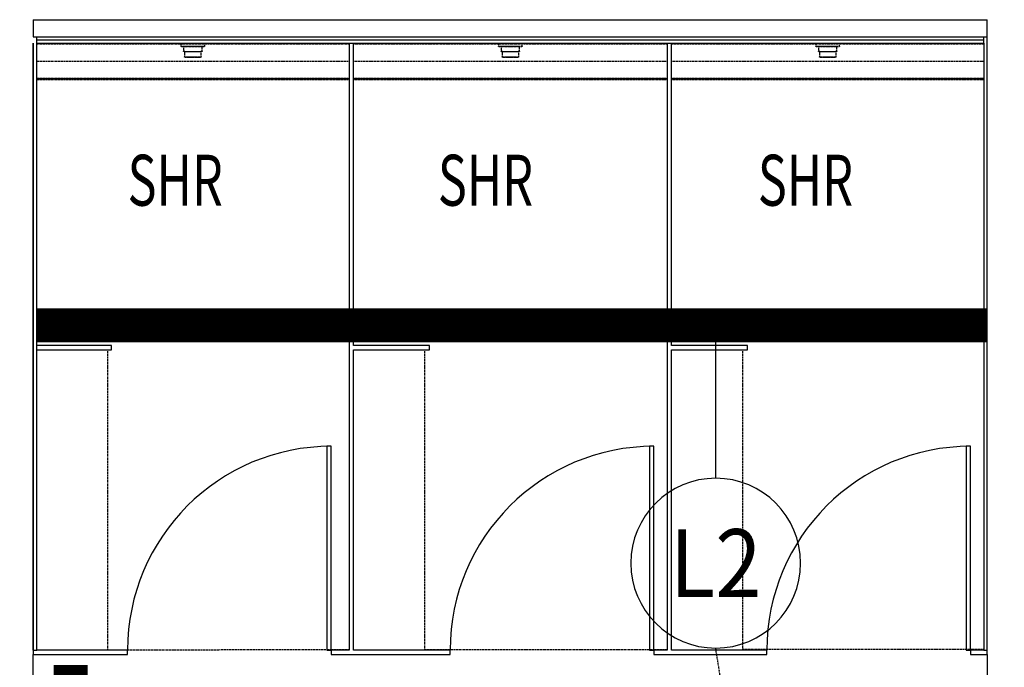
# Model space of a CAD drawing. Extents: x -3822 to 77336, y -1550 to 45650.
# Drawn here: x 13950 to 16850, y 24093 to 26000 of the extents above; entities that cross this region are included whole.
import ezdxf
from ezdxf.enums import TextEntityAlignment as Align

# ---------------------------------------------------------------- set-up
doc = ezdxf.new("R2010")
doc.units = 0
doc.linetypes.add('EDG-DASH-3', pattern=[4.5, 3, -1.5])
doc.linetypes.add('X-3051-C$0$EDG-DASH-3', pattern=[4.5, 3, -1.5])
for name, color, linetype in [('LIT-NEON', 5, 'CONTINUOUS'), ('LIT-SWITCH', 2, 'EDG-DASH-3'), ('SYM-050', 6, 'CONTINUOUS'), ('SYM-ATT', 2, 'CONTINUOUS'), ('SYM-TEXT', 7, 'CONTINUOUS'), ('X-3051-C$0$A-DOOR', 11, 'CONTINUOUS'), ('X-3051-C$0$A-FLOR', 31, 'X-3051-C$0$EDG-DASH-3'), ('X-3051-C$0$A-FLOR-1', 31, 'X-3051-C$0$EDG-DASH-3'), ('X-3051-C$0$A-WALL-1', 8, 'CONTINUOUS'), ('X-3051-C$0$A-WALL-2', 8, 'CONTINUOUS'), ('X-3051-C$0$G-ANNO-TEXT-1', 31, 'CONTINUOUS'), ('X-3051-C$0$I-WALL-1', 8, 'CONTINUOUS'), ('X-3051-C$0$P-SANR-FIXT', 31, 'X-3051-C$0$EDG-DASH-3'), ('X-3051-C$0$Q-CASE', 31, 'X-3051-C$0$EDG-DASH-3'), ('X-XREF', 7, 'CONTINUOUS')]:
    doc.layers.add(name, color=color, linetype=linetype)
doc.styles.add('EDG', font='edg.shx', dxfattribs={"width": 0.9})
doc.styles.add('X-3051-C$0$EDG', font='edg.shx', dxfattribs={"width": 0.9})

# ---------------------------------------------------------------- blocks, each defined once
blk = doc.blocks.new('X-3051-C')
at = {"layer": 'X-3051-C$0$A-DOOR'}
for p, q in [((14854.7, 4744), (14854.7, 4144)), ((14867.7, 4744), (14854.7, 4744)), ((14867.7, 4144), (14867.7, 4744)), ((15804.9, 4744), (15804.9, 4144)), ((15817.9, 4744), (15804.9, 4744)), ((15817.9, 4144), (15817.9, 4744)), ((16737.6, 4744), (16737.6, 4144)), ((16750.6, 4744), (16737.6, 4744)), ((16750.6, 4144), (16750.6, 4744)), ((14854.7, 4144), (14867.7, 4144)), ((15804.9, 4144), (15817.9, 4144)), ((16737.6, 4144), (16750.6, 4144))]:
    blk.add_line(p, q, dxfattribs=at)
for centre in [(14867.7, 4144), (15817.9, 4144), (16750.6, 4144)]:
    blk.add_arc(centre, 600, 90, 180, dxfattribs=at)
at = {"layer": 'X-3051-C$0$A-FLOR'}
for p, q in [((14363.9, 5930), (14000, 5930)), ((14920.2, 5930), (14556.1, 5930)), ((15299, 5930), (14933.2, 5930)), ((15856.8, 5930), (15491.3, 5930)), ((16233.7, 5930), (15869.8, 5930)), ((16790, 5930), (16426, 5930)), ((14920.2, 5826.1), (14000, 5826.1)), ((14920.2, 5825), (14000, 5825)), ((14000, 5823.8), (14920.2, 5823.8)), ((15856.8, 5826.1), (14933.2, 5826.1)), ((15856.8, 5825), (14933.2, 5825)), ((14933.2, 5823.8), (15856.8, 5823.8)), ((16790, 5826.1), (15869.8, 5826.1)), ((16790, 5825), (15869.8, 5825)), ((15869.8, 5823.8), (16790, 5823.8))]:
    blk.add_line(p, q, dxfattribs=at)
at = {"layer": 'X-3051-C$0$A-FLOR-1'}
for p, q in [((14210, 4145), (14920.2, 4145.6)), ((15143.2, 4145.7), (15856.9, 4146.2)), ((16079.8, 4146.4), (16790, 4146.9))]:
    blk.add_line(p, q, dxfattribs=at)
at = {"layer": 'X-3051-C$0$A-WALL-1'}
for p, q in [((13990, 4144), (13990, 5931)), ((13990, 3478.4), (13990, 4131)), ((16800, 4131), (16800, 3400))]:
    blk.add_line(p, q, dxfattribs=at)
at = {"layer": 'X-3051-C$0$A-WALL-2'}
for p, q in [((13990, 6000), (16800, 6000)), ((13990, 6000), (13990, 5950)), ((13990, 5950), (14000, 5950)), ((14000, 5950), (16800, 5950)), ((14000, 5931), (14000, 5950)), ((16790, 5931), (16790, 5950)), ((14000, 5941), (16790, 5941)), ((13990, 4144), (13990, 4131)), ((13990, 4144), (14000, 4144)), ((16790, 4144), (16800, 4144)), ((16800, 4131), (16800, 4144))]:
    blk.add_line(p, q, dxfattribs=at)
at = {"layer": 'X-3051-C$0$I-WALL-1'}
for p, q in [((16800, 4144), (16800, 6000)), ((13990, 5931), (13990, 4144)), ((14000, 5931), (16790, 5931)), ((14000, 4144), (14000, 5931)), ((14920.2, 5931), (14920.2, 4144)), ((14933.2, 5040.8), (14933.2, 5931)), ((15856.8, 5931), (15856.8, 4144)), ((15869.8, 5040.8), (15869.8, 5931)), ((16790, 5931), (16790, 4144)), ((14220, 5040.8), (14000, 5040.8)), ((14000, 5027.8), (14220, 5027.8)), ((14220, 5027.8), (14220, 5040.8)), ((15156.7, 5040.8), (14933.2, 5040.8)), ((14933.2, 4144), (14933.2, 5027.8)), ((14933.2, 5027.8), (15156.7, 5027.8)), ((15156.7, 5027.8), (15156.7, 5040.8)), ((16093.3, 5040.8), (15869.8, 5040.8)), ((15869.8, 4144), (15869.8, 5027.8)), ((15869.8, 5027.8), (16093.3, 5027.8)), ((16093.3, 5027.8), (16093.3, 5040.8)), ((13990, 4131), (14267.7, 4131)), ((14267.7, 4144), (14000, 4144)), ((14267.7, 4131), (14267.7, 4144)), ((14920.2, 4144), (14867.7, 4144)), ((14867.7, 4144), (14867.7, 4131)), ((14867.7, 4131), (15217.9, 4131)), ((15217.9, 4144), (14933.2, 4144)), ((15217.9, 4131), (15217.9, 4144)), ((15856.8, 4144), (15817.9, 4144)), ((15817.9, 4144), (15817.9, 4131)), ((15817.9, 4131), (16150.6, 4131)), ((16150.6, 4144), (15869.8, 4144)), ((16150.6, 4131), (16150.6, 4144)), ((16790, 4144), (16750.6, 4144)), ((16750.6, 4144), (16750.6, 4131)), ((16750.6, 4131), (16800, 4131))]:
    blk.add_line(p, q, dxfattribs=at)
at = {"layer": 'X-3051-C$0$P-SANR-FIXT'}
for p, q in [((14363.9, 5928), (14000, 5928)), ((14362.4, 5931), (14362.4, 5928)), ((14460, 5928), (14362.4, 5928)), ((14425, 5928), (14425, 5922)), ((14425, 5921.9), (14425, 5922)), ((14425, 5922), (14460, 5922)), ((14425.1, 5921.8), (14425, 5921.9)), ((14425, 5921.9), (14425, 5921.9)), ((14425.1, 5921.7), (14425.1, 5921.8)), ((14425.1, 5921.8), (14425.1, 5921.8)), ((14425.2, 5921.7), (14425.1, 5921.7)), ((14425.2, 5921.6), (14425.2, 5921.7)), ((14425.3, 5921.5), (14425.2, 5921.6)), ((14425.2, 5921.6), (14425.2, 5921.6)), ((14425.3, 5921.4), (14425.3, 5921.5)), ((14425.3, 5921.5), (14425.3, 5921.5)), ((14425.4, 5921.4), (14425.3, 5921.4)), ((14425.4, 5921.3), (14425.4, 5921.4)), ((14425.5, 5921.3), (14425.4, 5921.3)), ((14425.6, 5921.2), (14425.5, 5921.3)), ((14425.5, 5921.3), (14425.5, 5921.3)), ((14425.7, 5921.2), (14425.6, 5921.2)), ((14425.6, 5921.2), (14425.6, 5921.2)), ((14425.8, 5921.1), (14425.7, 5921.2)), ((14425.7, 5921.2), (14425.7, 5921.2)), ((14425.9, 5921.1), (14425.8, 5921.1)), ((14425.8, 5921.1), (14425.8, 5921.1)), ((14426, 5921), (14425.9, 5921.1)), ((14425.9, 5921.1), (14425.9, 5921.1)), ((14426.1, 5921), (14426, 5921)), ((14426.2, 5921), (14426.1, 5921)), ((14426.1, 5921), (14426.1, 5921)), ((14426.2, 5921), (14426.2, 5921)), ((14426.2, 5921), (14460, 5921)), ((14432.6, 5921), (14432.6, 5907.6)), ((14460, 5921), (14432.6, 5921)), ((14557.6, 5928), (14460, 5928)), ((14460, 5922), (14495, 5922)), ((14487.4, 5921), (14460, 5921)), ((14460, 5921), (14493.7, 5921)), ((14487.4, 5907.6), (14487.4, 5921)), ((14493.8, 5921), (14493.7, 5921)), ((14493.9, 5921), (14493.8, 5921)), ((14494, 5921), (14493.9, 5921)), ((14493.9, 5921), (14493.9, 5921)), ((14494.1, 5921.1), (14494, 5921.1)), ((14494, 5921.1), (14494, 5921)), ((14494.2, 5921.1), (14494.1, 5921.1)), ((14494.1, 5921.1), (14494.1, 5921.1)), ((14494.3, 5921.1), (14494.2, 5921.1)), ((14494.4, 5921.2), (14494.3, 5921.2)), ((14494.3, 5921.2), (14494.3, 5921.1)), ((14494.5, 5921.3), (14494.4, 5921.2)), ((14494.4, 5921.2), (14494.4, 5921.2)), ((14494.6, 5921.3), (14494.5, 5921.3)), ((14494.5, 5921.3), (14494.5, 5921.3)), ((14494.7, 5921.5), (14494.6, 5921.4)), ((14494.6, 5921.4), (14494.6, 5921.4)), ((14494.6, 5921.4), (14494.6, 5921.3)), ((14494.8, 5921.6), (14494.7, 5921.5)), ((14494.7, 5921.5), (14494.7, 5921.5)), ((14494.9, 5921.7), (14494.8, 5921.7)), ((14494.8, 5921.7), (14494.8, 5921.6)), ((14494.8, 5921.6), (14494.8, 5921.6)), ((14495, 5921.9), (14494.9, 5921.9)), ((14494.9, 5921.9), (14494.9, 5921.8)), ((14494.9, 5921.8), (14494.9, 5921.8)), ((14494.9, 5921.8), (14494.9, 5921.7)), ((14495, 5922), (14495, 5928)), ((14495, 5922), (14495, 5921.9)), ((14920.2, 5928), (14556.1, 5928)), ((14557.6, 5928), (14557.6, 5931)), ((15299, 5928), (14933.2, 5928)), ((15297.6, 5931), (15297.6, 5928)), ((15395.2, 5928), (15297.6, 5928)), ((15360.2, 5928), (15360.2, 5922)), ((15360.2, 5921.9), (15360.2, 5922)), ((15360.2, 5922), (15395.2, 5922)), ((15360.2, 5921.8), (15360.2, 5921.9)), ((15360.2, 5921.9), (15360.2, 5921.9)), ((15360.3, 5921.8), (15360.2, 5921.8)), ((15360.3, 5921.7), (15360.3, 5921.8)), ((15360.4, 5921.6), (15360.3, 5921.7)), ((15360.3, 5921.7), (15360.3, 5921.7)), ((15360.4, 5921.5), (15360.4, 5921.6)), ((15360.4, 5921.6), (15360.4, 5921.6)), ((15360.5, 5921.5), (15360.4, 5921.5)), ((15360.5, 5921.4), (15360.5, 5921.5)), ((15360.6, 5921.4), (15360.5, 5921.4)), ((15360.6, 5921.3), (15360.6, 5921.4)), ((15360.7, 5921.3), (15360.6, 5921.3)), ((15360.7, 5921.2), (15360.7, 5921.3)), ((15360.7, 5921.3), (15360.7, 5921.3)), ((15360.8, 5921.2), (15360.7, 5921.2)), ((15360.9, 5921.2), (15360.8, 5921.2)), ((15360.8, 5921.2), (15360.8, 5921.2)), ((15361, 5921.1), (15360.9, 5921.2)), ((15361.1, 5921.1), (15361, 5921.1)), ((15361, 5921.1), (15361, 5921.1)), ((15361.2, 5921), (15361.1, 5921.1)), ((15361.1, 5921.1), (15361.1, 5921.1)), ((15361.3, 5921), (15361.2, 5921)), ((15361.2, 5921), (15361.2, 5921)), ((15361.4, 5921), (15361.3, 5921)), ((15361.4, 5921), (15361.4, 5921)), ((15361.4, 5921), (15395.2, 5921)), ((15367.8, 5921), (15367.8, 5907.6)), ((15395.2, 5921), (15367.8, 5921)), ((15492.8, 5928), (15395.2, 5928)), ((15395.2, 5922), (15430.2, 5922)), ((15422.5, 5921), (15395.2, 5921)), ((15395.2, 5921), (15428.9, 5921)), ((15422.5, 5907.6), (15422.5, 5921)), ((15429, 5921), (15428.9, 5921)), ((15429.1, 5921), (15429, 5921)), ((15429, 5921), (15429, 5921)), ((15429.2, 5921.1), (15429.1, 5921)), ((15429.1, 5921), (15429.1, 5921)), ((15429.3, 5921.1), (15429.2, 5921.1)), ((15429.4, 5921.1), (15429.3, 5921.1)), ((15429.3, 5921.1), (15429.3, 5921.1)), ((15429.5, 5921.2), (15429.4, 5921.1)), ((15429.4, 5921.1), (15429.4, 5921.1)), ((15429.6, 5921.2), (15429.5, 5921.2)), ((15429.5, 5921.2), (15429.5, 5921.2)), ((15429.7, 5921.3), (15429.6, 5921.3)), ((15429.6, 5921.3), (15429.6, 5921.2)), ((15429.8, 5921.4), (15429.7, 5921.3)), ((15429.7, 5921.3), (15429.7, 5921.3)), ((15429.9, 5921.5), (15429.8, 5921.4)), ((15429.8, 5921.4), (15429.8, 5921.4)), ((15430, 5921.6), (15429.9, 5921.6)), ((15429.9, 5921.6), (15429.9, 5921.5)), ((15429.9, 5921.5), (15429.9, 5921.5)), ((15430.1, 5921.8), (15430, 5921.7)), ((15430, 5921.7), (15430, 5921.7)), ((15430, 5921.7), (15430, 5921.6)), ((15430.2, 5922), (15430.1, 5921.9)), ((15430.1, 5921.9), (15430.1, 5921.9)), ((15430.1, 5921.9), (15430.1, 5921.8)), ((15430.1, 5921.8), (15430.1, 5921.8)), ((15430.2, 5922), (15430.2, 5928)), ((15856.9, 5928), (15491.3, 5928)), ((15492.8, 5928), (15492.8, 5931)), ((16233.7, 5928), (15869.8, 5928)), ((16232.2, 5931), (16232.2, 5928)), ((16329.8, 5928), (16232.2, 5928)), ((16294.8, 5928), (16294.8, 5922)), ((16294.9, 5921.9), (16294.8, 5922)), ((16294.8, 5922), (16329.8, 5922)), ((16294.9, 5921.8), (16294.9, 5921.9)), ((16294.9, 5921.9), (16294.9, 5921.9)), ((16295, 5921.7), (16294.9, 5921.8)), ((16294.9, 5921.8), (16294.9, 5921.8)), ((16295, 5921.6), (16295, 5921.7)), ((16295, 5921.7), (16295, 5921.7)), ((16295.1, 5921.6), (16295, 5921.6)), ((16295.1, 5921.5), (16295.1, 5921.6)), ((16295.2, 5921.4), (16295.1, 5921.5)), ((16295.1, 5921.5), (16295.1, 5921.5)), ((16295.3, 5921.3), (16295.2, 5921.4)), ((16295.2, 5921.4), (16295.2, 5921.4)), ((16295.4, 5921.3), (16295.3, 5921.3)), ((16295.3, 5921.3), (16295.3, 5921.3)), ((16295.4, 5921.2), (16295.4, 5921.3)), ((16295.5, 5921.2), (16295.4, 5921.2)), ((16295.6, 5921.2), (16295.5, 5921.2)), ((16295.5, 5921.2), (16295.5, 5921.2)), ((16295.6, 5921.1), (16295.6, 5921.2)), ((16295.7, 5921.1), (16295.6, 5921.1)), ((16295.8, 5921.1), (16295.7, 5921.1)), ((16295.7, 5921.1), (16295.7, 5921.1)), ((16295.8, 5921), (16295.8, 5921.1)), ((16295.9, 5921), (16295.8, 5921)), ((16296, 5921), (16295.9, 5921)), ((16296.1, 5921), (16296, 5921)), ((16296, 5921), (16296, 5921)), ((16296.1, 5921), (16329.8, 5921)), ((16302.5, 5921), (16302.5, 5907.6)), ((16329.8, 5921), (16302.5, 5921)), ((16427.4, 5928), (16329.8, 5928)), ((16329.8, 5922), (16364.8, 5922)), ((16357.2, 5921), (16329.8, 5921)), ((16329.8, 5921), (16363.6, 5921)), ((16357.2, 5907.6), (16357.2, 5921)), ((16363.7, 5921), (16363.6, 5921)), ((16363.6, 5921), (16363.6, 5921)), ((16363.8, 5921), (16363.7, 5921)), ((16363.9, 5921.1), (16363.8, 5921)), ((16363.8, 5921), (16363.8, 5921)), ((16364, 5921.1), (16363.9, 5921.1)), ((16363.9, 5921.1), (16363.9, 5921.1)), ((16364.1, 5921.1), (16364, 5921.1)), ((16364, 5921.1), (16364, 5921.1)), ((16364.2, 5921.2), (16364.1, 5921.2)), ((16364.1, 5921.2), (16364.1, 5921.1)), ((16364.3, 5921.3), (16364.2, 5921.2)), ((16364.2, 5921.2), (16364.2, 5921.2)), ((16364.4, 5921.3), (16364.3, 5921.3)), ((16364.3, 5921.3), (16364.3, 5921.3)), ((16364.5, 5921.4), (16364.4, 5921.4)), ((16364.4, 5921.4), (16364.4, 5921.3)), ((16364.6, 5921.5), (16364.5, 5921.5)), ((16364.5, 5921.5), (16364.5, 5921.4)), ((16364.7, 5921.7), (16364.6, 5921.6)), ((16364.6, 5921.6), (16364.6, 5921.6)), ((16364.6, 5921.6), (16364.6, 5921.5)), ((16364.8, 5921.8), (16364.7, 5921.8)), ((16364.7, 5921.8), (16364.7, 5921.7)), ((16364.7, 5921.7), (16364.7, 5921.7)), ((16364.8, 5922), (16364.8, 5928)), ((16364.8, 5922), (16364.8, 5921.9)), ((16364.8, 5921.9), (16364.8, 5921.9)), ((16364.8, 5921.9), (16364.8, 5921.8)), ((16790, 5928), (16426, 5928)), ((16427.4, 5928), (16427.4, 5931)), ((14432.6, 5907.5), (14432.6, 5907.6)), ((14432.6, 5907.6), (14432.6, 5907.6)), ((14432.6, 5907.4), (14432.6, 5907.5)), ((14432.6, 5907.5), (14432.6, 5907.5)), ((14432.6, 5907.3), (14432.6, 5907.4)), ((14432.7, 5907.3), (14432.6, 5907.3)), ((14432.7, 5907.2), (14432.7, 5907.3)), ((14432.7, 5907.1), (14432.7, 5907.2)), ((14432.7, 5907.2), (14432.7, 5907.2)), ((14432.7, 5907), (14432.7, 5907.1)), ((14432.8, 5907), (14432.7, 5907)), ((14432.8, 5906.9), (14432.8, 5907)), ((14432.8, 5906.8), (14432.8, 5906.9)), ((14432.9, 5906.7), (14432.8, 5906.8)), ((14432.8, 5906.8), (14432.8, 5906.8)), ((14433, 5906.6), (14432.9, 5906.7)), ((14432.9, 5906.7), (14432.9, 5906.7)), ((14433, 5906.5), (14433, 5906.6)), ((14433, 5906.6), (14433, 5906.6)), ((14433.1, 5906.5), (14433, 5906.5)), ((14433.1, 5906.4), (14433.1, 5906.5)), ((14433.2, 5906.4), (14433.1, 5906.4)), ((14433.2, 5906.3), (14433.2, 5906.4)), ((14433.3, 5906.3), (14433.2, 5906.3)), ((14433.4, 5906.2), (14433.3, 5906.3)), ((14433.3, 5906.3), (14433.3, 5906.3)), ((14433.5, 5906.2), (14433.4, 5906.2)), ((14433.4, 5906.2), (14433.4, 5906.2)), ((14433.6, 5906.1), (14433.5, 5906.2)), ((14433.7, 5906.1), (14433.6, 5906.1)), ((14433.6, 5906.1), (14433.6, 5906.1)), ((14433.8, 5906.1), (14433.7, 5906.1)), ((14433.8, 5906), (14433.8, 5906.1)), ((14433.9, 5906), (14433.8, 5906)), ((14434, 5906), (14433.9, 5906)), ((14433.9, 5906), (14433.9, 5906)), ((14434.1, 5906), (14434, 5906)), ((14434.2, 5906), (14434.1, 5906)), ((14434.1, 5906), (14434.1, 5906)), ((14434.3, 5906), (14434.2, 5906)), ((14434.4, 5906), (14434.3, 5906)), ((14434.3, 5906), (14434.3, 5906)), ((14434.3, 5906), (14434.3, 5906)), ((14434.3, 5906), (14434.4, 5906)), ((14434.5, 5906), (14434.4, 5906)), ((14434.4, 5906), (14434.5, 5906)), ((14434.6, 5906), (14434.5, 5906)), ((14434.5, 5906), (14434.6, 5906)), ((14434.8, 5906), (14434.6, 5906)), ((14434.6, 5906), (14434.8, 5906)), ((14435.1, 5906), (14434.8, 5906)), ((14434.8, 5906), (14435, 5906)), ((14435, 5906), (14435.3, 5906)), ((14435.4, 5906), (14435.1, 5906)), ((14435.3, 5906), (14435.6, 5906)), ((14435.7, 5906), (14435.4, 5906)), ((14435.5, 5906.5), (14435.5, 5890.7)), ((14435.5, 5906.5), (14440.3, 5906.5)), ((14435.5, 5890.6), (14435.5, 5890.7)), ((14435.5, 5890.7), (14435.5, 5890.7)), ((14435.5, 5890.7), (14435.5, 5890.7)), ((14435.5, 5890.7), (14460, 5890.7)), ((14435.6, 5890.5), (14435.5, 5890.6)), ((14435.6, 5906), (14435.9, 5906)), ((14435.6, 5890.4), (14435.6, 5890.5)), ((14435.6, 5890.5), (14435.6, 5890.5)), ((14435.6, 5890.3), (14435.6, 5890.4)), ((14435.7, 5890.3), (14435.6, 5890.3)), ((14436, 5906), (14435.7, 5906)), ((14435.7, 5890.2), (14435.7, 5890.3)), ((14435.7, 5890.1), (14435.7, 5890.2)), ((14435.8, 5890.1), (14435.7, 5890.1)), ((14435.8, 5890), (14435.8, 5890.1)), ((14435.9, 5890), (14435.8, 5890)), ((14435.9, 5906), (14436.3, 5906)), ((14435.9, 5889.9), (14435.9, 5890)), ((14436, 5889.9), (14435.9, 5889.9)), ((14436.4, 5906), (14436, 5906)), ((14436, 5889.8), (14436, 5889.9)), ((14436.1, 5889.8), (14436, 5889.8)), ((14436.1, 5889.7), (14436.1, 5889.8)), ((14436.2, 5889.7), (14436.1, 5889.7)), ((14436.2, 5889.6), (14436.2, 5889.7)), ((14436.3, 5889.6), (14436.2, 5889.6)), ((14436.3, 5906), (14436.7, 5906)), ((14436.4, 5889.6), (14436.3, 5889.6)), ((14436.8, 5906), (14436.4, 5906)), ((14436.4, 5889.5), (14436.4, 5889.6)), ((14436.5, 5889.5), (14436.4, 5889.5)), ((14436.7, 5906), (14437.2, 5906)), ((14437.2, 5906), (14437.7, 5906)), ((14437.6, 5889.5), (14460, 5889.5)), ((14437.6, 5889.5), (14447.6, 5889.5)), ((14437.7, 5906), (14438.2, 5906)), ((14438.2, 5906), (14438.8, 5906)), ((14438.8, 5906), (14439.4, 5906)), ((14439.4, 5906), (14440, 5906)), ((14440, 5906), (14440.7, 5906)), ((14440.7, 5906), (14441.4, 5906)), ((14440.9, 5906.5), (14451.8, 5906.5)), ((14441.4, 5906), (14442.1, 5906)), ((14442.1, 5906), (14442.8, 5906)), ((14442.8, 5906), (14443.6, 5906)), ((14443.6, 5906), (14444.4, 5906)), ((14444.4, 5906), (14445.2, 5906)), ((14445.2, 5906), (14446.1, 5906)), ((14446.1, 5906), (14447, 5906)), ((14447, 5906), (14447.9, 5906)), ((14447.8, 5890.7), (14447.8, 5889.5)), ((14451.2, 5889.5), (14447.8, 5889.5)), ((14447.8, 5889.5), (14457.4, 5889.5)), ((14447.9, 5906), (14448.8, 5906)), ((14448.8, 5906), (14449.7, 5906)), ((14449.7, 5906), (14450.7, 5906)), ((14450.7, 5906), (14451.6, 5906)), ((14457.4, 5889.5), (14451.2, 5889.5)), ((14451.6, 5906), (14452.6, 5906)), ((14452.6, 5906), (14453.6, 5906)), ((14453.6, 5906), (14454.6, 5906)), ((14454.6, 5906), (14455.6, 5906)), ((14455.6, 5906), (14456.6, 5906)), ((14456.6, 5906), (14457.7, 5906)), ((14457.2, 5889.5), (14460, 5889.5)), ((14457.4, 5889.5), (14457.4, 5890.7)), ((14457.7, 5906), (14458.7, 5906)), ((14458.7, 5906), (14459.7, 5906)), ((14459.7, 5906), (14460, 5906)), ((14460, 5906), (14461, 5906)), ((14460, 5890.7), (14484.5, 5890.7)), ((14460, 5889.5), (14462.8, 5889.5)), ((14460, 5889.5), (14482.3, 5889.5)), ((14461, 5906), (14462, 5906)), ((14462, 5906), (14463.1, 5906)), ((14462.6, 5889.5), (14462.6, 5890.7)), ((14472.2, 5889.5), (14462.6, 5889.5)), ((14468.8, 5889.5), (14462.6, 5889.5)), ((14463.1, 5906), (14464.1, 5906)), ((14464.1, 5906), (14465.1, 5906)), ((14465.1, 5906), (14466.1, 5906)), ((14466.1, 5906), (14467.1, 5906)), ((14467.1, 5906), (14468.1, 5906)), ((14468.1, 5906), (14469.1, 5906)), ((14468.2, 5906.5), (14479.1, 5906.5)), ((14472.2, 5889.5), (14468.8, 5889.5)), ((14469.1, 5906), (14470, 5906)), ((14470, 5906), (14470.9, 5906)), ((14470.9, 5906), (14471.9, 5906)), ((14471.9, 5906), (14472.8, 5906)), ((14472.2, 5890.7), (14472.2, 5889.5)), ((14472.4, 5889.5), (14482.3, 5889.5)), ((14472.8, 5906), (14473.7, 5906)), ((14473.7, 5906), (14474.5, 5906)), ((14474.5, 5906), (14475.4, 5906)), ((14475.4, 5906), (14476.2, 5906)), ((14476.2, 5906), (14476.9, 5906)), ((14476.9, 5906), (14477.7, 5906)), ((14477.7, 5906), (14478.4, 5906)), ((14478.4, 5906), (14479.1, 5906)), ((14479.1, 5906), (14479.8, 5906)), ((14479.6, 5906.5), (14484.5, 5906.5)), ((14479.8, 5906), (14480.5, 5906)), ((14480.5, 5906), (14481.1, 5906)), ((14481.1, 5906), (14481.6, 5906)), ((14481.6, 5906), (14482.2, 5906)), ((14482.2, 5906), (14482.7, 5906)), ((14482.7, 5906), (14483.1, 5906)), ((14483.1, 5906), (14483.6, 5906)), ((14483.7, 5906), (14483.3, 5906)), ((14483.6, 5889.5), (14483.5, 5889.5)), ((14483.5, 5889.5), (14483.5, 5889.5)), ((14483.6, 5906), (14484, 5906)), ((14483.7, 5889.6), (14483.6, 5889.6)), ((14483.6, 5889.6), (14483.6, 5889.5)), ((14484.1, 5906), (14483.7, 5906)), ((14483.8, 5889.6), (14483.7, 5889.6)), ((14483.9, 5889.7), (14483.8, 5889.7)), ((14483.8, 5889.7), (14483.8, 5889.6)), ((14484, 5889.8), (14483.9, 5889.8)), ((14483.9, 5889.8), (14483.9, 5889.7)), ((14484, 5906), (14484.3, 5906)), ((14484.1, 5889.9), (14484, 5889.9)), ((14484, 5889.9), (14484, 5889.8)), ((14484.4, 5906), (14484.1, 5906)), ((14484.2, 5890), (14484.1, 5890)), ((14484.1, 5890), (14484.1, 5889.9)), ((14484.3, 5890.2), (14484.2, 5890.2)), ((14484.2, 5890.2), (14484.2, 5890.1)), ((14484.2, 5890.1), (14484.2, 5890)), ((14484.3, 5906), (14484.6, 5906)), ((14484.4, 5890.3), (14484.3, 5890.3)), ((14484.3, 5890.3), (14484.3, 5890.2)), ((14484.7, 5906), (14484.4, 5906)), ((14484.5, 5890.6), (14484.4, 5890.5)), ((14484.4, 5890.5), (14484.4, 5890.5)), ((14484.4, 5890.5), (14484.4, 5890.4)), ((14484.4, 5890.4), (14484.4, 5890.3)), ((14484.5, 5890.7), (14484.5, 5906.5)), ((14484.5, 5890.7), (14484.5, 5890.7)), ((14484.5, 5890.7), (14484.5, 5890.6)), ((14484.6, 5906), (14484.9, 5906)), ((14485, 5906), (14484.7, 5906)), ((14484.9, 5906), (14485.1, 5906)), ((14485.2, 5906), (14485, 5906)), ((14485.1, 5906), (14485.3, 5906)), ((14485.4, 5906), (14485.2, 5906)), ((14485.3, 5906), (14485.5, 5906)), ((14485.5, 5906), (14485.4, 5906)), ((14485.5, 5906), (14485.6, 5906)), ((14485.6, 5906), (14485.5, 5906)), ((14485.6, 5906), (14485.7, 5906)), ((14485.7, 5906), (14485.6, 5906)), ((14485.8, 5906), (14485.7, 5906)), ((14485.7, 5906), (14485.7, 5906)), ((14485.7, 5906), (14485.7, 5906)), ((14485.7, 5906), (14485.7, 5906)), ((14485.9, 5906), (14485.8, 5906)), ((14486, 5906), (14485.9, 5906)), ((14485.9, 5906), (14485.9, 5906)), ((14486.1, 5906), (14486, 5906)), ((14486.2, 5906), (14486.1, 5906)), ((14486.1, 5906), (14486.1, 5906)), ((14486.3, 5906.1), (14486.2, 5906.1)), ((14486.2, 5906.1), (14486.2, 5906)), ((14486.4, 5906.1), (14486.3, 5906.1)), ((14486.5, 5906.2), (14486.4, 5906.1)), ((14486.4, 5906.1), (14486.4, 5906.1)), ((14486.6, 5906.2), (14486.5, 5906.2)), ((14486.5, 5906.2), (14486.5, 5906.2)), ((14486.7, 5906.3), (14486.6, 5906.2)), ((14486.8, 5906.3), (14486.7, 5906.3)), ((14486.7, 5906.3), (14486.7, 5906.3)), ((14486.9, 5906.4), (14486.8, 5906.4)), ((14486.8, 5906.4), (14486.8, 5906.3)), ((14487, 5906.5), (14486.9, 5906.5)), ((14486.9, 5906.5), (14486.9, 5906.4)), ((14487.1, 5906.7), (14487, 5906.6)), ((14487, 5906.6), (14487, 5906.6)), ((14487, 5906.6), (14487, 5906.5)), ((14487.2, 5906.9), (14487.1, 5906.8)), ((14487.1, 5906.8), (14487.1, 5906.7)), ((14487.1, 5906.7), (14487.1, 5906.7)), ((14487.3, 5907), (14487.2, 5907)), ((14487.2, 5907), (14487.2, 5906.9)), ((14487.2, 5906.9), (14487.2, 5906.9)), ((14487.4, 5907.4), (14487.3, 5907.4)), ((14487.3, 5907.4), (14487.3, 5907.3)), ((14487.3, 5907.3), (14487.3, 5907.2)), ((14487.3, 5907.2), (14487.3, 5907.2)), ((14487.3, 5907.2), (14487.3, 5907.1)), ((14487.3, 5907.1), (14487.3, 5907)), ((14487.4, 5907.6), (14487.4, 5907.6)), ((14487.4, 5907.6), (14487.4, 5907.5)), ((14487.4, 5907.5), (14487.4, 5907.4)), ((15367.8, 5907.5), (15367.8, 5907.6)), ((15367.8, 5907.6), (15367.8, 5907.6)), ((15367.8, 5907.4), (15367.8, 5907.5)), ((15367.8, 5907.5), (15367.8, 5907.5)), ((15367.8, 5907.3), (15367.8, 5907.4)), ((15367.8, 5907.2), (15367.8, 5907.3)), ((15367.8, 5907.3), (15367.8, 5907.3)), ((15367.9, 5907.2), (15367.8, 5907.2)), ((15367.9, 5907.1), (15367.9, 5907.2)), ((15367.9, 5907), (15367.9, 5907.1)), ((15368, 5906.9), (15367.9, 5907)), ((15367.9, 5907), (15367.9, 5907)), ((15368, 5906.8), (15368, 5906.9)), ((15368.1, 5906.7), (15368, 5906.8)), ((15368, 5906.8), (15368, 5906.8)), ((15368.1, 5906.6), (15368.1, 5906.7)), ((15368.1, 5906.7), (15368.1, 5906.7)), ((15368.2, 5906.6), (15368.1, 5906.6)), ((15368.2, 5906.5), (15368.2, 5906.6)), ((15368.3, 5906.5), (15368.2, 5906.5)), ((15368.3, 5906.4), (15368.3, 5906.5)), ((15368.4, 5906.4), (15368.3, 5906.4)), ((15368.4, 5906.3), (15368.4, 5906.4)), ((15368.5, 5906.3), (15368.4, 5906.3)), ((15368.6, 5906.2), (15368.5, 5906.3)), ((15368.5, 5906.3), (15368.5, 5906.3)), ((15368.7, 5906.2), (15368.6, 5906.2)), ((15368.6, 5906.2), (15368.6, 5906.2)), ((15368.7, 5906.1), (15368.7, 5906.2)), ((15368.8, 5906.1), (15368.7, 5906.1)), ((15368.9, 5906.1), (15368.8, 5906.1)), ((15369, 5906), (15368.9, 5906.1)), ((15368.9, 5906.1), (15368.9, 5906.1)), ((15369.1, 5906), (15369, 5906)), ((15369.2, 5906), (15369.1, 5906)), ((15369.1, 5906), (15369.1, 5906)), ((15369.3, 5906), (15369.2, 5906)), ((15369.4, 5906), (15369.3, 5906)), ((15369.3, 5906), (15369.3, 5906)), ((15369.4, 5906), (15369.4, 5906)), ((15369.4, 5906), (15369.5, 5906)), ((15369.6, 5906), (15369.5, 5906)), ((15369.5, 5906), (15369.5, 5906)), ((15369.5, 5906), (15369.5, 5906)), ((15369.5, 5906), (15369.6, 5906)), ((15369.7, 5906), (15369.6, 5906)), ((15369.6, 5906), (15369.8, 5906)), ((15369.8, 5906), (15369.7, 5906)), ((15370, 5906), (15369.8, 5906)), ((15369.8, 5906), (15370, 5906)), ((15370.3, 5906), (15370, 5906)), ((15370, 5906), (15370.2, 5906)), ((15370.2, 5906), (15370.5, 5906)), ((15370.5, 5906), (15370.3, 5906)), ((15370.8, 5906), (15370.5, 5906)), ((15370.5, 5906), (15370.8, 5906)), ((15370.7, 5906.5), (15370.7, 5890.7)), ((15370.7, 5906.5), (15375.5, 5906.5)), ((15370.7, 5890.6), (15370.7, 5890.7)), ((15370.7, 5890.7), (15370.7, 5890.7)), ((15370.7, 5890.7), (15370.7, 5890.7)), ((15370.7, 5890.7), (15395.2, 5890.7)), ((15370.7, 5890.5), (15370.7, 5890.6)), ((15370.8, 5890.5), (15370.7, 5890.5)), ((15371.2, 5906), (15370.8, 5906)), ((15370.8, 5906), (15371.1, 5906)), ((15370.8, 5890.4), (15370.8, 5890.5)), ((15370.8, 5890.3), (15370.8, 5890.4)), ((15370.9, 5890.2), (15370.8, 5890.3)), ((15370.8, 5890.3), (15370.8, 5890.3)), ((15370.9, 5890.1), (15370.9, 5890.2)), ((15371, 5890.1), (15370.9, 5890.1)), ((15371, 5890), (15371, 5890.1)), ((15371.1, 5889.9), (15371, 5890)), ((15371, 5890), (15371, 5890)), ((15371.1, 5906), (15371.5, 5906)), ((15371.2, 5889.8), (15371.1, 5889.9)), ((15371.1, 5889.9), (15371.1, 5889.9)), ((15371.6, 5906), (15371.2, 5906)), ((15371.3, 5889.7), (15371.2, 5889.8)), ((15371.2, 5889.8), (15371.2, 5889.8)), ((15371.4, 5889.7), (15371.3, 5889.7)), ((15371.4, 5889.6), (15371.4, 5889.7)), ((15371.5, 5889.6), (15371.4, 5889.6)), ((15371.5, 5906), (15371.9, 5906)), ((15371.6, 5889.5), (15371.5, 5889.6)), ((15371.5, 5889.6), (15371.5, 5889.6)), ((15372, 5906), (15371.6, 5906)), ((15371.7, 5889.5), (15371.6, 5889.5)), ((15371.9, 5906), (15372.4, 5906)), ((15372.4, 5906), (15372.8, 5906)), ((15372.8, 5906), (15373.4, 5906)), ((15372.8, 5889.5), (15395.2, 5889.5)), ((15372.8, 5889.5), (15382.8, 5889.5)), ((15373.4, 5906), (15373.9, 5906)), ((15373.9, 5906), (15374.5, 5906)), ((15374.5, 5906), (15375.2, 5906)), ((15375.2, 5906), (15375.8, 5906)), ((15375.8, 5906), (15376.5, 5906)), ((15376, 5906.5), (15387, 5906.5)), ((15376.5, 5906), (15377.2, 5906)), ((15377.2, 5906), (15378, 5906)), ((15378, 5906), (15378.8, 5906)), ((15378.8, 5906), (15379.6, 5906)), ((15379.6, 5906), (15380.4, 5906)), ((15380.4, 5906), (15381.3, 5906)), ((15381.3, 5906), (15382.1, 5906)), ((15382.1, 5906), (15383, 5906)), ((15382.9, 5890.7), (15382.9, 5889.5)), ((15386.3, 5889.5), (15382.9, 5889.5)), ((15382.9, 5889.5), (15392.5, 5889.5)), ((15383, 5906), (15384, 5906)), ((15384, 5906), (15384.9, 5906)), ((15384.9, 5906), (15385.8, 5906)), ((15385.8, 5906), (15386.8, 5906)), ((15392.5, 5889.5), (15386.3, 5889.5)), ((15386.8, 5906), (15387.8, 5906)), ((15387.8, 5906), (15388.8, 5906)), ((15388.8, 5906), (15389.8, 5906)), ((15389.8, 5906), (15390.8, 5906)), ((15390.8, 5906), (15391.8, 5906)), ((15391.8, 5906), (15392.8, 5906)), ((15392.4, 5889.5), (15395.2, 5889.5)), ((15392.5, 5889.5), (15392.5, 5890.7)), ((15392.8, 5906), (15393.9, 5906)), ((15393.9, 5906), (15394.9, 5906)), ((15394.9, 5906), (15395.2, 5906)), ((15395.2, 5906), (15396.2, 5906)), ((15395.2, 5890.7), (15419.7, 5890.7)), ((15395.2, 5889.5), (15398, 5889.5)), ((15395.2, 5889.5), (15417.5, 5889.5)), ((15396.2, 5906), (15397.2, 5906)), ((15397.2, 5906), (15398.2, 5906)), ((15397.8, 5889.5), (15397.8, 5890.7)), ((15407.4, 5889.5), (15397.8, 5889.5)), ((15404, 5889.5), (15397.8, 5889.5)), ((15398.2, 5906), (15399.3, 5906)), ((15399.3, 5906), (15400.3, 5906)), ((15400.3, 5906), (15401.3, 5906)), ((15401.3, 5906), (15402.3, 5906)), ((15402.3, 5906), (15403.3, 5906)), ((15403.3, 5906), (15404.2, 5906)), ((15403.4, 5906.5), (15414.3, 5906.5)), ((15407.4, 5889.5), (15404, 5889.5)), ((15404.2, 5906), (15405.2, 5906)), ((15405.2, 5906), (15406.1, 5906)), ((15406.1, 5906), (15407, 5906)), ((15407, 5906), (15407.9, 5906)), ((15407.4, 5890.7), (15407.4, 5889.5)), ((15407.6, 5889.5), (15417.5, 5889.5)), ((15407.9, 5906), (15408.8, 5906)), ((15408.8, 5906), (15409.7, 5906)), ((15409.7, 5906), (15410.5, 5906)), ((15410.5, 5906), (15411.3, 5906)), ((15411.3, 5906), (15412.1, 5906)), ((15412.1, 5906), (15412.9, 5906)), ((15412.9, 5906), (15413.6, 5906)), ((15413.6, 5906), (15414.3, 5906)), ((15414.3, 5906), (15415, 5906)), ((15414.8, 5906.5), (15419.7, 5906.5)), ((15415, 5906), (15415.6, 5906)), ((15415.6, 5906), (15416.2, 5906)), ((15416.2, 5906), (15416.8, 5906)), ((15416.8, 5906), (15417.3, 5906)), ((15417.3, 5906), (15417.8, 5906)), ((15417.8, 5906), (15418.3, 5906)), ((15418.3, 5906), (15418.7, 5906)), ((15418.9, 5906), (15418.4, 5906)), ((15418.7, 5906), (15419.1, 5906)), ((15418.8, 5889.6), (15418.7, 5889.5)), ((15418.7, 5889.5), (15418.7, 5889.5)), ((15418.7, 5889.5), (15418.7, 5889.5)), ((15418.9, 5889.6), (15418.8, 5889.6)), ((15419.2, 5906), (15418.9, 5906)), ((15419, 5889.7), (15418.9, 5889.6)), ((15418.9, 5889.6), (15418.9, 5889.6)), ((15419.1, 5889.8), (15419, 5889.7)), ((15419, 5889.7), (15419, 5889.7)), ((15419.1, 5906), (15419.5, 5906)), ((15419.2, 5889.9), (15419.1, 5889.8)), ((15419.1, 5889.8), (15419.1, 5889.8)), ((15419.6, 5906), (15419.2, 5906)), ((15419.3, 5890), (15419.2, 5889.9)), ((15419.2, 5889.9), (15419.2, 5889.9)), ((15419.4, 5890.1), (15419.3, 5890)), ((15419.3, 5890), (15419.3, 5890)), ((15419.5, 5890.2), (15419.4, 5890.2)), ((15419.4, 5890.2), (15419.4, 5890.1)), ((15419.5, 5906), (15419.8, 5906)), ((15419.6, 5890.4), (15419.5, 5890.3)), ((15419.5, 5890.3), (15419.5, 5890.3)), ((15419.5, 5890.3), (15419.5, 5890.2)), ((15419.9, 5906), (15419.6, 5906)), ((15419.7, 5890.7), (15419.6, 5890.6)), ((15419.6, 5890.6), (15419.6, 5890.5)), ((15419.6, 5890.5), (15419.6, 5890.5)), ((15419.6, 5890.5), (15419.6, 5890.4)), ((15419.7, 5890.7), (15419.7, 5906.5)), ((15419.7, 5890.7), (15419.7, 5890.7)), ((15419.8, 5906), (15420.1, 5906)), ((15420.1, 5906), (15419.9, 5906)), ((15420.1, 5906), (15420.3, 5906)), ((15420.4, 5906), (15420.1, 5906)), ((15420.3, 5906), (15420.5, 5906)), ((15420.6, 5906), (15420.4, 5906)), ((15420.5, 5906), (15420.7, 5906)), ((15420.7, 5906), (15420.6, 5906)), ((15420.7, 5906), (15420.8, 5906)), ((15420.8, 5906), (15420.7, 5906)), ((15420.8, 5906), (15420.9, 5906)), ((15420.9, 5906), (15420.8, 5906)), ((15421, 5906), (15420.9, 5906)), ((15420.9, 5906), (15420.9, 5906)), ((15420.9, 5906), (15420.9, 5906)), ((15420.9, 5906), (15420.9, 5906)), ((15421.1, 5906), (15421, 5906)), ((15421, 5906), (15421, 5906)), ((15421.2, 5906), (15421.1, 5906)), ((15421.3, 5906), (15421.2, 5906)), ((15421.2, 5906), (15421.2, 5906)), ((15421.4, 5906), (15421.3, 5906)), ((15421.5, 5906.1), (15421.4, 5906.1)), ((15421.4, 5906.1), (15421.4, 5906)), ((15421.6, 5906.1), (15421.5, 5906.1)), ((15421.5, 5906.1), (15421.5, 5906.1)), ((15421.7, 5906.2), (15421.6, 5906.1)), ((15421.8, 5906.2), (15421.7, 5906.2)), ((15421.7, 5906.2), (15421.7, 5906.2)), ((15421.9, 5906.3), (15421.8, 5906.3)), ((15421.8, 5906.3), (15421.8, 5906.2)), ((15422, 5906.4), (15421.9, 5906.3)), ((15421.9, 5906.3), (15421.9, 5906.3)), ((15422.1, 5906.5), (15422, 5906.4)), ((15422, 5906.4), (15422, 5906.4)), ((15422.2, 5906.6), (15422.1, 5906.5)), ((15422.1, 5906.5), (15422.1, 5906.5)), ((15422.3, 5906.7), (15422.2, 5906.6)), ((15422.2, 5906.6), (15422.2, 5906.6)), ((15422.4, 5906.9), (15422.3, 5906.8)), ((15422.3, 5906.8), (15422.3, 5906.7)), ((15422.3, 5906.7), (15422.3, 5906.7)), ((15422.5, 5907.1), (15422.4, 5907)), ((15422.4, 5907), (15422.4, 5907)), ((15422.4, 5907), (15422.4, 5906.9)), ((15422.4, 5906.9), (15422.4, 5906.9)), ((15422.5, 5907.6), (15422.5, 5907.6)), ((15422.5, 5907.6), (15422.5, 5907.5)), ((15422.5, 5907.5), (15422.5, 5907.4)), ((15422.5, 5907.4), (15422.5, 5907.4)), ((15422.5, 5907.4), (15422.5, 5907.3)), ((15422.5, 5907.3), (15422.5, 5907.2)), ((15422.5, 5907.2), (15422.5, 5907.2)), ((15422.5, 5907.2), (15422.5, 5907.1)), ((16302.5, 5907.5), (16302.5, 5907.6)), ((16302.5, 5907.6), (16302.5, 5907.6)), ((16302.5, 5907.4), (16302.5, 5907.5)), ((16302.5, 5907.5), (16302.5, 5907.5)), ((16302.5, 5907.3), (16302.5, 5907.4)), ((16302.5, 5907.2), (16302.5, 5907.3)), ((16302.5, 5907.3), (16302.5, 5907.3)), ((16302.5, 5907.1), (16302.5, 5907.2)), ((16302.5, 5907.2), (16302.5, 5907.2)), ((16302.6, 5907), (16302.5, 5907.1)), ((16302.6, 5906.9), (16302.6, 5907)), ((16302.6, 5907), (16302.6, 5907)), ((16302.7, 5906.8), (16302.6, 5906.9)), ((16302.7, 5906.7), (16302.7, 5906.8)), ((16302.7, 5906.8), (16302.7, 5906.8)), ((16302.8, 5906.7), (16302.7, 5906.7)), ((16302.8, 5906.6), (16302.8, 5906.7)), ((16302.9, 5906.5), (16302.8, 5906.6)), ((16302.8, 5906.6), (16302.8, 5906.6)), ((16303, 5906.4), (16302.9, 5906.5)), ((16302.9, 5906.5), (16302.9, 5906.5)), ((16303.1, 5906.3), (16303, 5906.4)), ((16303, 5906.4), (16303, 5906.4)), ((16303.2, 5906.3), (16303.1, 5906.3)), ((16303.1, 5906.3), (16303.1, 5906.3)), ((16303.2, 5906.2), (16303.2, 5906.3)), ((16303.3, 5906.2), (16303.2, 5906.2)), ((16303.4, 5906.1), (16303.3, 5906.2)), ((16303.3, 5906.2), (16303.3, 5906.2)), ((16303.5, 5906.1), (16303.4, 5906.1)), ((16303.6, 5906.1), (16303.5, 5906.1)), ((16303.5, 5906.1), (16303.5, 5906.1)), ((16303.7, 5906), (16303.6, 5906.1)), ((16303.8, 5906), (16303.7, 5906)), ((16303.7, 5906), (16303.7, 5906)), ((16303.9, 5906), (16303.8, 5906)), ((16304, 5906), (16303.9, 5906)), ((16303.9, 5906), (16303.9, 5906)), ((16304.1, 5906), (16304, 5906)), ((16304, 5906), (16304, 5906)), ((16304.2, 5906), (16304.1, 5906)), ((16304.1, 5906), (16304.1, 5906)), ((16304.1, 5906), (16304.1, 5906)), ((16304.1, 5906), (16304.2, 5906)), ((16304.3, 5906), (16304.2, 5906)), ((16304.2, 5906), (16304.3, 5906)), ((16304.5, 5906), (16304.3, 5906)), ((16304.3, 5906), (16304.4, 5906)), ((16304.4, 5906), (16304.6, 5906)), ((16304.7, 5906), (16304.5, 5906)), ((16304.6, 5906), (16304.9, 5906)), ((16304.9, 5906), (16304.7, 5906)), ((16305.2, 5906), (16304.9, 5906)), ((16304.9, 5906), (16305.1, 5906)), ((16305.1, 5906), (16305.4, 5906)), ((16305.5, 5906), (16305.2, 5906)), ((16305.3, 5906.5), (16305.3, 5890.7)), ((16305.3, 5906.5), (16310.2, 5906.5)), ((16305.4, 5890.7), (16305.3, 5890.7)), ((16305.3, 5890.7), (16305.3, 5890.7)), ((16305.3, 5890.7), (16329.8, 5890.7)), ((16305.4, 5906), (16305.8, 5906)), ((16305.4, 5890.6), (16305.4, 5890.7)), ((16305.4, 5890.5), (16305.4, 5890.6)), ((16305.4, 5890.4), (16305.4, 5890.5)), ((16305.4, 5890.5), (16305.4, 5890.5)), ((16305.5, 5890.3), (16305.4, 5890.4)), ((16305.9, 5906), (16305.5, 5906)), ((16305.5, 5890.2), (16305.5, 5890.3)), ((16305.5, 5890.3), (16305.5, 5890.3)), ((16305.6, 5890.1), (16305.5, 5890.2)), ((16305.7, 5890), (16305.6, 5890.1)), ((16305.6, 5890.1), (16305.6, 5890.1)), ((16305.8, 5889.9), (16305.7, 5890)), ((16305.7, 5890), (16305.7, 5890)), ((16305.8, 5906), (16306.1, 5906)), ((16305.9, 5889.8), (16305.8, 5889.9)), ((16305.8, 5889.9), (16305.8, 5889.9)), ((16306.3, 5906), (16305.9, 5906)), ((16306, 5889.7), (16305.9, 5889.8)), ((16305.9, 5889.8), (16305.9, 5889.8)), ((16306.1, 5889.6), (16306, 5889.7)), ((16306, 5889.7), (16306, 5889.7)), ((16306.1, 5906), (16306.6, 5906)), ((16306.2, 5889.6), (16306.1, 5889.6)), ((16306.1, 5889.6), (16306.1, 5889.6)), ((16306.3, 5889.5), (16306.2, 5889.6)), ((16306.7, 5906), (16306.3, 5906)), ((16306.3, 5889.5), (16306.3, 5889.5)), ((16306.6, 5906), (16307, 5906)), ((16307, 5906), (16307.5, 5906)), ((16307.5, 5906), (16308, 5906)), ((16307.5, 5889.5), (16329.8, 5889.5)), ((16307.5, 5889.5), (16317.4, 5889.5)), ((16308, 5906), (16308.6, 5906)), ((16308.6, 5906), (16309.2, 5906)), ((16309.2, 5906), (16309.8, 5906)), ((16309.8, 5906), (16310.5, 5906)), ((16310.5, 5906), (16311.2, 5906)), ((16310.7, 5906.5), (16321.6, 5906.5)), ((16311.2, 5906), (16311.9, 5906)), ((16311.9, 5906), (16312.7, 5906)), ((16312.7, 5906), (16313.4, 5906)), ((16313.4, 5906), (16314.3, 5906)), ((16314.3, 5906), (16315.1, 5906)), ((16315.1, 5906), (16315.9, 5906)), ((16315.9, 5906), (16316.8, 5906)), ((16316.8, 5906), (16317.7, 5906)), ((16317.6, 5890.7), (16317.6, 5889.5)), ((16321, 5889.5), (16317.6, 5889.5)), ((16317.6, 5889.5), (16327.2, 5889.5)), ((16317.7, 5906), (16318.6, 5906)), ((16318.6, 5906), (16319.6, 5906)), ((16319.6, 5906), (16320.5, 5906)), ((16320.5, 5906), (16321.5, 5906)), ((16327.2, 5889.5), (16321, 5889.5)), ((16321.5, 5906), (16322.5, 5906)), ((16322.5, 5906), (16323.5, 5906)), ((16323.5, 5906), (16324.5, 5906)), ((16324.5, 5906), (16325.5, 5906)), ((16325.5, 5906), (16326.5, 5906)), ((16326.5, 5906), (16327.5, 5906)), ((16327, 5889.5), (16329.8, 5889.5)), ((16327.2, 5889.5), (16327.2, 5890.7)), ((16327.5, 5906), (16328.5, 5906)), ((16328.5, 5906), (16329.6, 5906)), ((16329.6, 5906), (16329.8, 5906)), ((16329.8, 5906), (16330.9, 5906)), ((16329.8, 5890.7), (16354.3, 5890.7)), ((16329.8, 5889.5), (16332.6, 5889.5)), ((16329.8, 5889.5), (16352.2, 5889.5)), ((16330.9, 5906), (16331.9, 5906)), ((16331.9, 5906), (16332.9, 5906)), ((16332.5, 5889.5), (16332.5, 5890.7)), ((16342.1, 5889.5), (16332.5, 5889.5)), ((16338.7, 5889.5), (16332.5, 5889.5)), ((16332.9, 5906), (16333.9, 5906)), ((16333.9, 5906), (16334.9, 5906)), ((16334.9, 5906), (16335.9, 5906)), ((16335.9, 5906), (16336.9, 5906)), ((16336.9, 5906), (16337.9, 5906)), ((16337.9, 5906), (16338.9, 5906)), ((16338, 5906.5), (16349, 5906.5)), ((16342.1, 5889.5), (16338.7, 5889.5)), ((16338.9, 5906), (16339.8, 5906)), ((16339.8, 5906), (16340.8, 5906)), ((16340.8, 5906), (16341.7, 5906)), ((16341.7, 5906), (16342.6, 5906)), ((16342.1, 5890.7), (16342.1, 5889.5)), ((16342.2, 5889.5), (16352.2, 5889.5)), ((16342.6, 5906), (16343.5, 5906)), ((16343.5, 5906), (16344.4, 5906)), ((16344.4, 5906), (16345.2, 5906)), ((16345.2, 5906), (16346, 5906)), ((16346, 5906), (16346.8, 5906)), ((16346.8, 5906), (16347.6, 5906)), ((16347.6, 5906), (16348.3, 5906)), ((16348.3, 5906), (16349, 5906)), ((16349, 5906), (16349.7, 5906)), ((16349.5, 5906.5), (16354.3, 5906.5)), ((16349.7, 5906), (16350.3, 5906)), ((16350.3, 5906), (16350.9, 5906)), ((16350.9, 5906), (16351.5, 5906)), ((16351.5, 5906), (16352, 5906)), ((16352, 5906), (16352.5, 5906)), ((16352.5, 5906), (16353, 5906)), ((16353, 5906), (16353.4, 5906)), ((16353.5, 5906), (16353.1, 5906)), ((16353.4, 5889.5), (16353.3, 5889.5)), ((16353.3, 5889.5), (16353.3, 5889.5)), ((16353.4, 5906), (16353.8, 5906)), ((16353.5, 5889.6), (16353.4, 5889.5)), ((16353.9, 5906), (16353.5, 5906)), ((16353.6, 5889.6), (16353.5, 5889.6)), ((16353.5, 5889.6), (16353.5, 5889.6)), ((16353.7, 5889.7), (16353.6, 5889.6)), ((16353.8, 5889.8), (16353.7, 5889.7)), ((16353.7, 5889.7), (16353.7, 5889.7)), ((16353.8, 5906), (16354.2, 5906)), ((16353.9, 5889.9), (16353.8, 5889.8)), ((16353.8, 5889.8), (16353.8, 5889.8)), ((16354.2, 5906), (16353.9, 5906)), ((16354, 5890), (16353.9, 5889.9)), ((16353.9, 5889.9), (16353.9, 5889.9)), ((16354.1, 5890.2), (16354, 5890.1)), ((16354, 5890.1), (16354, 5890)), ((16354, 5890), (16354, 5890)), ((16354.2, 5890.3), (16354.1, 5890.2)), ((16354.1, 5890.2), (16354.1, 5890.2)), ((16354.2, 5906), (16354.5, 5906)), ((16354.5, 5906), (16354.2, 5906)), ((16354.3, 5890.5), (16354.2, 5890.4)), ((16354.2, 5890.4), (16354.2, 5890.3)), ((16354.2, 5890.3), (16354.2, 5890.3)), ((16354.3, 5890.7), (16354.3, 5906.5)), ((16354.3, 5890.7), (16354.3, 5890.7)), ((16354.3, 5890.7), (16354.3, 5890.6)), ((16354.3, 5890.6), (16354.3, 5890.5)), ((16354.3, 5890.5), (16354.3, 5890.5)), ((16354.5, 5906), (16354.7, 5906)), ((16354.8, 5906), (16354.5, 5906)), ((16354.7, 5906), (16355, 5906)), ((16355, 5906), (16354.8, 5906)), ((16355, 5906), (16355.2, 5906)), ((16355.2, 5906), (16355, 5906)), ((16355.2, 5906), (16355.3, 5906)), ((16355.4, 5906), (16355.2, 5906)), ((16355.3, 5906), (16355.4, 5906)), ((16355.4, 5906), (16355.5, 5906)), ((16355.5, 5906), (16355.4, 5906)), ((16355.5, 5906), (16355.5, 5906)), ((16355.6, 5906), (16355.5, 5906)), ((16355.5, 5906), (16355.5, 5906)), ((16355.7, 5906), (16355.6, 5906)), ((16355.6, 5906), (16355.6, 5906)), ((16355.6, 5906), (16355.6, 5906)), ((16355.8, 5906), (16355.7, 5906)), ((16355.9, 5906), (16355.8, 5906)), ((16355.8, 5906), (16355.8, 5906)), ((16356, 5906), (16355.9, 5906)), ((16356.1, 5906.1), (16356, 5906)), ((16356, 5906), (16356, 5906)), ((16356.2, 5906.1), (16356.1, 5906.1)), ((16356.3, 5906.1), (16356.2, 5906.1)), ((16356.2, 5906.1), (16356.2, 5906.1)), ((16356.4, 5906.2), (16356.3, 5906.2)), ((16356.3, 5906.2), (16356.3, 5906.1)), ((16356.5, 5906.3), (16356.4, 5906.2)), ((16356.4, 5906.2), (16356.4, 5906.2)), ((16356.6, 5906.3), (16356.5, 5906.3)), ((16356.7, 5906.4), (16356.6, 5906.3)), ((16356.6, 5906.3), (16356.6, 5906.3)), ((16356.8, 5906.5), (16356.7, 5906.4)), ((16356.7, 5906.4), (16356.7, 5906.4)), ((16356.9, 5906.6), (16356.8, 5906.6)), ((16356.8, 5906.6), (16356.8, 5906.5)), ((16356.8, 5906.5), (16356.8, 5906.5)), ((16357, 5906.7), (16356.9, 5906.7)), ((16356.9, 5906.7), (16356.9, 5906.6)), ((16357.1, 5906.9), (16357, 5906.9)), ((16357, 5906.9), (16357, 5906.8)), ((16357, 5906.8), (16357, 5906.7)), ((16357.2, 5907.2), (16357.1, 5907.2)), ((16357.1, 5907.2), (16357.1, 5907.1)), ((16357.1, 5907.1), (16357.1, 5907)), ((16357.1, 5907), (16357.1, 5907)), ((16357.1, 5907), (16357.1, 5906.9)), ((16357.2, 5907.6), (16357.2, 5907.6)), ((16357.2, 5907.6), (16357.2, 5907.5)), ((16357.2, 5907.5), (16357.2, 5907.4)), ((16357.2, 5907.4), (16357.2, 5907.4)), ((16357.2, 5907.4), (16357.2, 5907.3)), ((16357.2, 5907.3), (16357.2, 5907.2)), ((14000, 5878), (14920.2, 5878)), ((14933.2, 5878), (15856.8, 5878)), ((15869.8, 5878), (16790, 5878)), ((14000, 5828), (14920.2, 5828)), ((14933.2, 5828), (15856.8, 5828)), ((15869.8, 5828), (16790, 5828))]:
    blk.add_line(p, q, dxfattribs=at)
at = {"layer": 'X-3051-C$0$Q-CASE'}
for p, q in [((14210, 4144), (14210, 5027.8)), ((15143.2, 4144), (15143.2, 5027.8)), ((16079.8, 4144), (16079.8, 5027.8))]:
    blk.add_line(p, q, dxfattribs=at)
at = {"layer": 'X-3051-C$0$G-ANNO-TEXT-1', "style": 'X-3051-C$0$EDG', "width": 0.7}
for p in [(14267.7, 5452.4), (15181.6, 5452.4), (16124, 5452.4)]:
    blk.add_text('SHR', height=150, dxfattribs=at).set_placement(p)
blk = doc.blocks.new('TXT-2C')
at = {"layer": 'SYM-050', "color": 0, "linetype": 'ByBlock'}
blk.add_circle((0, 0), 250, dxfattribs=at)
at = {"layer": 'SYM-ATT', "linetype": 'ByBlock', "style": 'EDG', "width": 0.9}
for tag, p in [('CHAN', (-200, 600)), ('MOUNT', (-200, 300))]:
    blk.add_attdef(tag, p, '', height=200, dxfattribs=at)
at = {"layer": 'SYM-ATT', "color": 255, "linetype": 'ByBlock', "style": 'EDG', "width": 0.9}
for tag, flags in [('RATING', 3), ('EQUIP', 3), ('NAME', 3), ('ID', 9)]:
    blk.add_attdef(tag, (0, 0), '', height=200, dxfattribs=dict(at, flags=flags))
at = {"layer": 'SYM-TEXT', "color": 255, "linetype": 'ByBlock', "style": 'EDG', "width": 0.9, "flags": 3}
blk.add_attdef('TEXT', (0, 0), '', height=200, dxfattribs=at)
at = {"layer": 'SYM-TEXT', "color": 2, "linetype": 'ByBlock', "style": 'EDG', "width": 0.9}
blk.add_attdef('TYPE', text='', height=200, dxfattribs=at).set_placement((0, 0), align=Align.MIDDLE_CENTER)

msp = doc.modelspace()

# ---------------------------------------------------------------- linework, layer by layer
at = {"layer": 'LIT-NEON', "const_width": 100}
for points in [[(16800, 25100), (14000, 25100)], [(14100, 21650), (14100, 24100)]]:
    msp.add_lwpolyline(points, dxfattribs=at)
at = {"layer": 'LIT-NEON', "color": 6, "linetype": 'Continuous'}
msp.add_lwpolyline([(16000, 24650), (16000, 25050)], dxfattribs=at)
at = {"layer": 'LIT-SWITCH'}
msp.add_spline([(15000, 22900), (16000, 23400), (16000, 24150)], degree=3, dxfattribs=at)

# ---------------------------------------------------------------- block references
at = {"layer": 'LIT-NEON', "color": 6, "linetype": 'Continuous'}
ref = msp.add_blockref('TXT-2C', (16000, 24400), dxfattribs=dict(at, xscale=-1))
ref.add_attrib('TYPE', 'L2', dxfattribs={"layer": 'SYM-TEXT', "color": 2, "linetype": 'ByBlock', "height": 200, "style": 'EDG', "width": 0.9}).set_placement((16000, 24400), align=Align.MIDDLE_CENTER)
at = {"layer": 'X-XREF'}
msp.add_blockref('X-3051-C', (0, 20000), dxfattribs=at)

doc.saveas('drawing.dxf')
